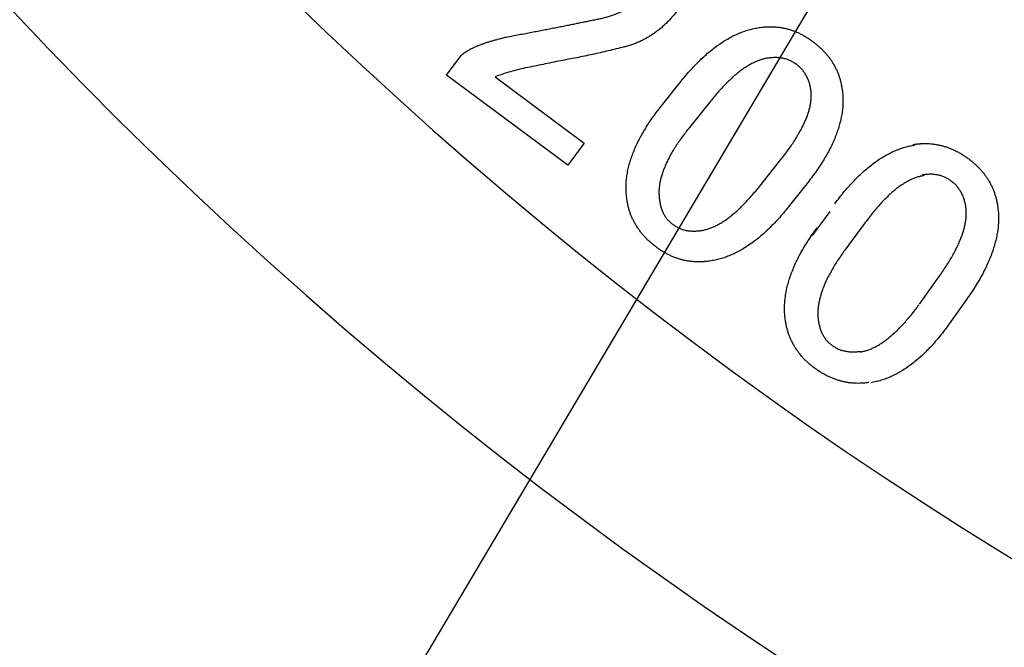
# Model space of a CAD drawing. Units: inches. Extents: x 406 to 1507, y -643 to 725.
# Drawn here: x 599 to 629, y -542 to -523 of the extents above; entities that cross this region are included whole.
import ezdxf

# ---------------------------------------------------------------- set-up
doc = ezdxf.new("R2010")
doc.units = ezdxf.units.IN
doc.layers.add('1', color=7, linetype='Continuous')
doc.dimstyles.get("Standard").update_dxf_attribs({"dimtxt": 0.18, "dimasz": 0.18, "dimexe": 0.18, "dimexo": 0.0625, "dimgap": 0.09, "dimtad": 0, "dimtih": 1, "dimtoh": 1, "dimdec": 4, "dimzin": 0, "dimdsep": 46, "dimtxsty": 'Standard', "dimcen": 0.09, "dimadec": 0, "dimazin": 0, "dimtfac": 1, "dimtdec": 4, "dimtofl": 0, "dimtmove": 0, "dimatfit": 3, "dimfxl": 1, "dimtolj": 1, "dimtzin": 0, "dimarcsym": 0})

msp = doc.modelspace()

# ---------------------------------------------------------------- linework, layer by layer
at = {"color": 2, "linetype": 'Continuous'}
for p, q in [((611.821, -524.595), (612.269, -523.991)), ((611.821, -524.595), (612.269, -523.991)), ((615.563, -527.375), (611.821, -524.595)), ((615.563, -527.375), (611.821, -524.595)), ((613.315, -524.653), (616.067, -526.697)), ((613.315, -524.653), (616.067, -526.697)), ((618.442, -525.546), (619.008, -524.833)), ((618.442, -525.546), (619.008, -524.833)), ((619.92, -525.442), (619.268, -526.259)), ((619.92, -525.442), (619.268, -526.259)), ((616.067, -526.697), (615.563, -527.375)), ((616.067, -526.697), (615.563, -527.375)), ((621.472, -528.015), (622.123, -527.199)), ((621.472, -528.015), (622.123, -527.199)), ((622.919, -527.949), (622.353, -528.662)), ((622.919, -527.949), (622.353, -528.662)), ((623.097, -529.533), (623.641, -528.797)), ((623.097, -529.533), (623.641, -528.797)), ((624.72, -529.139), (624.097, -529.984)), ((624.72, -529.139), (624.097, -529.984)), ((626.393, -531.653), (627.002, -530.798)), ((626.393, -531.653), (627.002, -530.798)), ((627.844, -531.508), (627.314, -532.253)), ((627.844, -531.508), (627.314, -532.253))]:
    msp.add_line(p, q, dxfattribs=at)
at = {"color": 7, "linetype": 'Continuous'}
for radius, start, end in [(131.52, 143.9318, 36.0682), (125.12, 145.40918, 34.59082)]:
    msp.add_arc((694.359, -432.623), radius, start, end, dxfattribs=at)
at = {"color": 2, "linetype": 'Continuous'}
for points, knots in [([(616.387, -522.893), (616.432, -522.884), (616.523, -522.867), (616.655, -522.838), (616.784, -522.802), (616.906, -522.762), (617.026, -522.719), (617.141, -522.672), (617.252, -522.62), (617.358, -522.563), (617.46, -522.504), (617.557, -522.44), (617.65, -522.371), (617.739, -522.298), (617.823, -522.221), (617.902, -522.139), (617.975, -522.053), (618.023, -521.993), (618.046, -521.964)], [0, 0, 0, 0, 0.138275, 0.276435, 0.4071, 0.537866, 0.663553, 0.789156, 0.910037, 1.030986, 1.147897, 1.26475, 1.380072, 1.49545, 1.608764, 1.721991, 1.835856, 1.949828, 1.949828, 1.949828, 1.949828]), ([(616.387, -522.893), (616.432, -522.884), (616.523, -522.867), (616.655, -522.838), (616.784, -522.802), (616.906, -522.762), (617.026, -522.719), (617.141, -522.672), (617.252, -522.62), (617.358, -522.563), (617.46, -522.504), (617.557, -522.44), (617.65, -522.371), (617.739, -522.298), (617.823, -522.221), (617.902, -522.139), (617.975, -522.053), (618.023, -521.993), (618.046, -521.964)], [0, 0, 0, 0, 0.138275, 0.276435, 0.4071, 0.537866, 0.663553, 0.789156, 0.910037, 1.030986, 1.147897, 1.26475, 1.380072, 1.49545, 1.608764, 1.721991, 1.835856, 1.949828, 1.949828, 1.949828, 1.949828]), ([(618.926, -522.618), (618.899, -522.653), (618.843, -522.725), (618.758, -522.828), (618.669, -522.927), (618.577, -523.019), (618.481, -523.107), (618.383, -523.191), (618.281, -523.269), (618.177, -523.342), (618.07, -523.411), (617.959, -523.474), (617.845, -523.532), (617.728, -523.586), (617.609, -523.635), (617.486, -523.678), (617.36, -523.715), (617.275, -523.738), (617.232, -523.749)], [0, 0, 0, 0, 0.135472, 0.270884, 0.40207, 0.533293, 0.6626, 0.791892, 0.919563, 1.047242, 1.174332, 1.301406, 1.429743, 1.558118, 1.687169, 1.816146, 1.948417, 2.080781, 2.080781, 2.080781, 2.080781]), ([(618.926, -522.618), (618.899, -522.653), (618.843, -522.725), (618.758, -522.828), (618.669, -522.927), (618.577, -523.019), (618.481, -523.107), (618.383, -523.191), (618.281, -523.269), (618.177, -523.342), (618.07, -523.411), (617.959, -523.474), (617.845, -523.532), (617.728, -523.586), (617.609, -523.635), (617.486, -523.678), (617.36, -523.715), (617.275, -523.738), (617.232, -523.749)], [0, 0, 0, 0, 0.135472, 0.270884, 0.40207, 0.533293, 0.6626, 0.791892, 0.919563, 1.047242, 1.174332, 1.301406, 1.429743, 1.558118, 1.687169, 1.816146, 1.948417, 2.080781, 2.080781, 2.080781, 2.080781]), ([(613.656, -523.427), (613.724, -523.415), (613.858, -523.39), (614.057, -523.352), (614.253, -523.315), (614.444, -523.279), (614.631, -523.242), (614.812, -523.207), (614.99, -523.172), (615.162, -523.139), (615.331, -523.106), (615.495, -523.074), (615.655, -523.042), (615.809, -523.011), (615.96, -522.981), (616.105, -522.951), (616.248, -522.922), (616.341, -522.903), (616.387, -522.893)], [0, 0, 0, 0, 0.205385, 0.410771, 0.607649, 0.804526, 0.99201, 1.179495, 1.357667, 1.535839, 1.705506, 1.875173, 2.03549, 2.195807, 2.346774, 2.497742, 2.640209, 2.782676, 2.782676, 2.782676, 2.782676]), ([(613.656, -523.427), (613.724, -523.415), (613.858, -523.39), (614.057, -523.352), (614.253, -523.315), (614.444, -523.279), (614.631, -523.242), (614.812, -523.207), (614.99, -523.172), (615.162, -523.139), (615.331, -523.106), (615.495, -523.074), (615.655, -523.042), (615.809, -523.011), (615.96, -522.981), (616.105, -522.951), (616.248, -522.922), (616.341, -522.903), (616.387, -522.893)], [0, 0, 0, 0, 0.205385, 0.410771, 0.607649, 0.804526, 0.99201, 1.179495, 1.357667, 1.535839, 1.705506, 1.875173, 2.03549, 2.195807, 2.346774, 2.497742, 2.640209, 2.782676, 2.782676, 2.782676, 2.782676]), ([(619.008, -524.833), (619.059, -524.771), (619.162, -524.646), (619.316, -524.467), (619.473, -524.297), (619.629, -524.141), (619.787, -523.995), (619.943, -523.862), (620.101, -523.737), (620.258, -523.625), (620.417, -523.522), (620.575, -523.432), (620.734, -523.353), (620.893, -523.284), (621.052, -523.226), (621.212, -523.18), (621.372, -523.149), (621.479, -523.132), (621.533, -523.124)], [0, 0, 0, 0, 0.242169, 0.484274, 0.709902, 0.935561, 1.145294, 1.35502, 1.551837, 1.748651, 1.933809, 2.118936, 2.293576, 2.468305, 2.635857, 2.803181, 2.965006, 3.127098, 3.127098, 3.127098, 3.127098]), ([(619.008, -524.833), (619.059, -524.771), (619.162, -524.646), (619.316, -524.467), (619.473, -524.297), (619.629, -524.141), (619.787, -523.995), (619.943, -523.862), (620.101, -523.737), (620.258, -523.625), (620.417, -523.522), (620.575, -523.432), (620.734, -523.353), (620.893, -523.284), (621.052, -523.226), (621.212, -523.18), (621.372, -523.149), (621.479, -523.132), (621.533, -523.124)], [0, 0, 0, 0, 0.242169, 0.484274, 0.709902, 0.935561, 1.145294, 1.35502, 1.551837, 1.748651, 1.933809, 2.118936, 2.293576, 2.468305, 2.635857, 2.803181, 2.965006, 3.127098, 3.127098, 3.127098, 3.127098]), ([(621.533, -523.124), (621.569, -523.12), (621.643, -523.114), (621.753, -523.107), (621.862, -523.108), (621.97, -523.115), (622.077, -523.126), (622.183, -523.143), (622.287, -523.167), (622.39, -523.196), (622.492, -523.228), (622.594, -523.267), (622.694, -523.311), (622.792, -523.361), (622.889, -523.416), (622.986, -523.477), (623.08, -523.545), (623.143, -523.592), (623.174, -523.616)], [0, 0, 0, 0, 0.110645, 0.221163, 0.32985, 0.438649, 0.545718, 0.652698, 0.759411, 0.866203, 0.973951, 1.081627, 1.191401, 1.301247, 1.413846, 1.526363, 1.643783, 1.761297, 1.761297, 1.761297, 1.761297]), ([(621.533, -523.124), (621.569, -523.12), (621.643, -523.114), (621.753, -523.107), (621.862, -523.108), (621.97, -523.115), (622.077, -523.126), (622.183, -523.143), (622.287, -523.167), (622.39, -523.196), (622.492, -523.228), (622.594, -523.267), (622.694, -523.311), (622.792, -523.361), (622.889, -523.416), (622.986, -523.477), (623.08, -523.545), (623.143, -523.592), (623.174, -523.616)], [0, 0, 0, 0, 0.110645, 0.221163, 0.32985, 0.438649, 0.545718, 0.652698, 0.759411, 0.866203, 0.973951, 1.081627, 1.191401, 1.301247, 1.413846, 1.526363, 1.643783, 1.761297, 1.761297, 1.761297, 1.761297]), ([(612.269, -523.991), (612.285, -523.977), (612.317, -523.95), (612.368, -523.911), (612.424, -523.873), (612.487, -523.837), (612.554, -523.8), (612.628, -523.762), (612.706, -523.727), (612.791, -523.691), (612.88, -523.657), (612.976, -523.622), (613.075, -523.588), (613.181, -523.555), (613.292, -523.523), (613.41, -523.491), (613.531, -523.459), (613.615, -523.438), (613.656, -523.427)], [0, 0, 0, 0, 0.062626, 0.12515, 0.194796, 0.264556, 0.344147, 0.42367, 0.512275, 0.600922, 0.699955, 0.798975, 0.906946, 1.014913, 1.133637, 1.252368, 1.381198, 1.510025, 1.510025, 1.510025, 1.510025]), ([(612.269, -523.991), (612.285, -523.977), (612.317, -523.95), (612.368, -523.911), (612.424, -523.873), (612.487, -523.837), (612.554, -523.8), (612.628, -523.762), (612.706, -523.727), (612.791, -523.691), (612.88, -523.657), (612.976, -523.622), (613.075, -523.588), (613.181, -523.555), (613.292, -523.523), (613.41, -523.491), (613.531, -523.459), (613.615, -523.438), (613.656, -523.427)], [0, 0, 0, 0, 0.062626, 0.12515, 0.194796, 0.264556, 0.344147, 0.42367, 0.512275, 0.600922, 0.699955, 0.798975, 0.906946, 1.014913, 1.133637, 1.252368, 1.381198, 1.510025, 1.510025, 1.510025, 1.510025]), ([(623.174, -523.616), (623.204, -523.641), (623.263, -523.692), (623.35, -523.769), (623.432, -523.849), (623.508, -523.931), (623.579, -524.017), (623.645, -524.104), (623.706, -524.194), (623.761, -524.285), (623.811, -524.38), (623.856, -524.477), (623.897, -524.576), (623.932, -524.678), (623.962, -524.782), (623.987, -524.888), (624.006, -524.997), (624.017, -525.07), (624.022, -525.106)], [0, 0, 0, 0, 0.117333, 0.234616, 0.347737, 0.460885, 0.570976, 0.681068, 0.788504, 0.895921, 1.002623, 1.109343, 1.216748, 1.324155, 1.432408, 1.54062, 1.651619, 1.762689, 1.762689, 1.762689, 1.762689]), ([(623.174, -523.616), (623.204, -523.641), (623.263, -523.692), (623.35, -523.769), (623.432, -523.849), (623.508, -523.931), (623.579, -524.017), (623.645, -524.104), (623.706, -524.194), (623.761, -524.285), (623.811, -524.38), (623.856, -524.477), (623.897, -524.576), (623.932, -524.678), (623.962, -524.782), (623.987, -524.888), (624.006, -524.997), (624.017, -525.07), (624.022, -525.106)], [0, 0, 0, 0, 0.117333, 0.234616, 0.347737, 0.460885, 0.570976, 0.681068, 0.788504, 0.895921, 1.002623, 1.109343, 1.216748, 1.324155, 1.432408, 1.54062, 1.651619, 1.762689, 1.762689, 1.762689, 1.762689]), ([(617.232, -523.749), (617.07, -523.788), (616.744, -523.867), (616.254, -523.978), (615.761, -524.076), (615.432, -524.138), (615.267, -524.169)], [0, 0, 0, 0, 0.502653, 1.005199, 1.507384, 2.009676, 2.009676, 2.009676, 2.009676]), ([(617.232, -523.749), (617.07, -523.788), (616.744, -523.867), (616.254, -523.978), (615.761, -524.076), (615.432, -524.138), (615.267, -524.169)], [0, 0, 0, 0, 0.502653, 1.005199, 1.507384, 2.009676, 2.009676, 2.009676, 2.009676]), ([(615.267, -524.169), (615.178, -524.188), (614.999, -524.226), (614.73, -524.283), (614.461, -524.338), (614.281, -524.374), (614.191, -524.393)], [0, 0, 0, 0, 0.274715, 0.549427, 0.824198, 1.09897, 1.09897, 1.09897, 1.09897]), ([(615.267, -524.169), (615.178, -524.188), (614.999, -524.226), (614.73, -524.283), (614.461, -524.338), (614.281, -524.374), (614.191, -524.393)], [0, 0, 0, 0, 0.274715, 0.549427, 0.824198, 1.09897, 1.09897, 1.09897, 1.09897]), ([(621.771, -524.068), (621.735, -524.074), (621.664, -524.085), (621.556, -524.108), (621.449, -524.144), (621.34, -524.19), (621.23, -524.243), (621.117, -524.306), (621.004, -524.378), (620.888, -524.46), (620.772, -524.55), (620.654, -524.651), (620.536, -524.759), (620.414, -524.879), (620.292, -525.006), (620.167, -525.144), (620.043, -525.29), (619.961, -525.392), (619.92, -525.442)], [0, 0, 0, 0, 0.107915, 0.2155, 0.330443, 0.445711, 0.570997, 0.696116, 0.834504, 0.972987, 1.123046, 1.273062, 1.438796, 1.604569, 1.785679, 1.966746, 2.163088, 2.359483, 2.359483, 2.359483, 2.359483]), ([(621.771, -524.068), (621.735, -524.074), (621.664, -524.085), (621.556, -524.108), (621.449, -524.144), (621.34, -524.19), (621.23, -524.243), (621.117, -524.306), (621.004, -524.378), (620.888, -524.46), (620.772, -524.55), (620.654, -524.651), (620.536, -524.759), (620.414, -524.879), (620.292, -525.006), (620.167, -525.144), (620.043, -525.29), (619.961, -525.392), (619.92, -525.442)], [0, 0, 0, 0, 0.107915, 0.2155, 0.330443, 0.445711, 0.570997, 0.696116, 0.834504, 0.972987, 1.123046, 1.273062, 1.438796, 1.604569, 1.785679, 1.966746, 2.163088, 2.359483, 2.359483, 2.359483, 2.359483]), ([(622.636, -524.292), (622.606, -524.27), (622.545, -524.227), (622.45, -524.169), (622.348, -524.125), (622.241, -524.092), (622.13, -524.07), (622.014, -524.058), (621.893, -524.06), (621.812, -524.065), (621.771, -524.068)], [0, 0, 0, 0, 0.1113749, 0.2222473, 0.3330134, 0.4442089, 0.558164, 0.6718016, 0.7946571, 0.9178739, 0.9178739, 0.9178739, 0.9178739]), ([(622.636, -524.292), (622.606, -524.27), (622.545, -524.227), (622.45, -524.169), (622.348, -524.125), (622.241, -524.092), (622.13, -524.07), (622.014, -524.058), (621.893, -524.06), (621.812, -524.065), (621.771, -524.068)], [0, 0, 0, 0, 0.1113749, 0.2222473, 0.3330134, 0.4442089, 0.558164, 0.6718016, 0.7946571, 0.9178739, 0.9178739, 0.9178739, 0.9178739]), ([(614.191, -524.393), (614.115, -524.41), (613.962, -524.446), (613.738, -524.506), (613.523, -524.577), (613.384, -524.628), (613.315, -524.653)], [0, 0, 0, 0, 0.2357899, 0.4712824, 0.6932991, 0.9155802, 0.9155802, 0.9155802, 0.9155802]), ([(614.191, -524.393), (614.115, -524.41), (613.962, -524.446), (613.738, -524.506), (613.523, -524.577), (613.384, -524.628), (613.315, -524.653)], [0, 0, 0, 0, 0.2357899, 0.4712824, 0.6932991, 0.9155802, 0.9155802, 0.9155802, 0.9155802]), ([(623.052, -525.088), (623.045, -525.047), (623.033, -524.966), (623.007, -524.849), (622.968, -524.737), (622.919, -524.634), (622.863, -524.537), (622.798, -524.447), (622.719, -524.366), (622.664, -524.317), (622.636, -524.292)], [0, 0, 0, 0, 0.1232968, 0.2460982, 0.360924, 0.4762093, 0.5873935, 0.6980395, 0.809852, 0.9222528, 0.9222528, 0.9222528, 0.9222528]), ([(623.052, -525.088), (623.045, -525.047), (623.033, -524.966), (623.007, -524.849), (622.968, -524.737), (622.919, -524.634), (622.863, -524.537), (622.798, -524.447), (622.719, -524.366), (622.664, -524.317), (622.636, -524.292)], [0, 0, 0, 0, 0.1232968, 0.2460982, 0.360924, 0.4762093, 0.5873935, 0.6980395, 0.809852, 0.9222528, 0.9222528, 0.9222528, 0.9222528]), ([(622.123, -527.199), (622.163, -527.147), (622.244, -527.043), (622.359, -526.89), (622.465, -526.738), (622.561, -526.591), (622.65, -526.445), (622.73, -526.306), (622.802, -526.168), (622.865, -526.036), (622.92, -525.904), (622.965, -525.778), (623.001, -525.654), (623.028, -525.534), (623.049, -525.418), (623.06, -525.306), (623.058, -525.195), (623.054, -525.124), (623.052, -525.088)], [0, 0, 0, 0, 0.196619, 0.393193, 0.5737, 0.754232, 0.919842, 1.085448, 1.236211, 1.386976, 1.524863, 1.662693, 1.788307, 1.914061, 2.029083, 2.143807, 2.251328, 2.359157, 2.359157, 2.359157, 2.359157]), ([(622.123, -527.199), (622.163, -527.147), (622.244, -527.043), (622.359, -526.89), (622.465, -526.738), (622.561, -526.591), (622.65, -526.445), (622.73, -526.306), (622.802, -526.168), (622.865, -526.036), (622.92, -525.904), (622.965, -525.778), (623.001, -525.654), (623.028, -525.534), (623.049, -525.418), (623.06, -525.306), (623.058, -525.195), (623.054, -525.124), (623.052, -525.088)], [0, 0, 0, 0, 0.196619, 0.393193, 0.5737, 0.754232, 0.919842, 1.085448, 1.236211, 1.386976, 1.524863, 1.662693, 1.788307, 1.914061, 2.029083, 2.143807, 2.251328, 2.359157, 2.359157, 2.359157, 2.359157]), ([(624.022, -525.106), (624.026, -525.16), (624.034, -525.268), (624.039, -525.432), (624.03, -525.598), (624.009, -525.767), (623.977, -525.936), (623.935, -526.109), (623.882, -526.282), (623.819, -526.46), (623.745, -526.639), (623.658, -526.821), (623.562, -527.003), (623.454, -527.19), (623.337, -527.377), (623.207, -527.568), (623.067, -527.758), (622.969, -527.886), (622.919, -527.949)], [0, 0, 0, 0, 0.162149, 0.324069, 0.49161, 0.659328, 0.833798, 1.008232, 1.192871, 1.37751, 1.575033, 1.77256, 1.982784, 2.193044, 2.418754, 2.644399, 2.885886, 3.127464, 3.127464, 3.127464, 3.127464]), ([(624.022, -525.106), (624.026, -525.16), (624.034, -525.268), (624.039, -525.432), (624.03, -525.598), (624.009, -525.767), (623.977, -525.936), (623.935, -526.109), (623.882, -526.282), (623.819, -526.46), (623.745, -526.639), (623.658, -526.821), (623.562, -527.003), (623.454, -527.19), (623.337, -527.377), (623.207, -527.568), (623.067, -527.758), (622.969, -527.886), (622.919, -527.949)], [0, 0, 0, 0, 0.162149, 0.324069, 0.49161, 0.659328, 0.833798, 1.008232, 1.192871, 1.37751, 1.575033, 1.77256, 1.982784, 2.193044, 2.418754, 2.644399, 2.885886, 3.127464, 3.127464, 3.127464, 3.127464]), ([(617.368, -528.352), (617.364, -528.298), (617.356, -528.19), (617.351, -528.027), (617.359, -527.862), (617.379, -527.695), (617.409, -527.526), (617.45, -527.354), (617.501, -527.183), (617.564, -527.008), (617.636, -526.832), (617.72, -526.652), (617.814, -526.473), (617.92, -526.29), (618.034, -526.107), (618.161, -525.919), (618.298, -525.733), (618.394, -525.608), (618.442, -525.546)], [0, 0, 0, 0, 0.162161, 0.324069, 0.489731, 0.65561, 0.82951, 1.003312, 1.184889, 1.366528, 1.560557, 1.754547, 1.961197, 2.167902, 2.388826, 2.60968, 2.845769, 3.081944, 3.081944, 3.081944, 3.081944]), ([(617.368, -528.352), (617.364, -528.298), (617.356, -528.19), (617.351, -528.027), (617.359, -527.862), (617.379, -527.695), (617.409, -527.526), (617.45, -527.354), (617.501, -527.183), (617.564, -527.008), (617.636, -526.832), (617.72, -526.652), (617.814, -526.473), (617.92, -526.29), (618.034, -526.107), (618.161, -525.919), (618.298, -525.733), (618.394, -525.608), (618.442, -525.546)], [0, 0, 0, 0, 0.162161, 0.324069, 0.489731, 0.65561, 0.82951, 1.003312, 1.184889, 1.366528, 1.560557, 1.754547, 1.961197, 2.167902, 2.388826, 2.60968, 2.845769, 3.081944, 3.081944, 3.081944, 3.081944]), ([(619.268, -526.259), (619.229, -526.31), (619.15, -526.41), (619.038, -526.56), (618.935, -526.71), (618.842, -526.855), (618.755, -527), (618.678, -527.14), (618.609, -527.279), (618.549, -527.414), (618.496, -527.547), (618.453, -527.676), (618.418, -527.803), (618.392, -527.927), (618.374, -528.049), (618.365, -528.168), (618.368, -528.284), (618.373, -528.361), (618.375, -528.399)], [0, 0, 0, 0, 0.191844, 0.383612, 0.560561, 0.737568, 0.901601, 1.065594, 1.216992, 1.368414, 1.507674, 1.646893, 1.775333, 1.903852, 2.025126, 2.146197, 2.260482, 2.374992, 2.374992, 2.374992, 2.374992]), ([(619.268, -526.259), (619.229, -526.31), (619.15, -526.41), (619.038, -526.56), (618.935, -526.71), (618.842, -526.855), (618.755, -527), (618.678, -527.14), (618.609, -527.279), (618.549, -527.414), (618.496, -527.547), (618.453, -527.676), (618.418, -527.803), (618.392, -527.927), (618.374, -528.049), (618.365, -528.168), (618.368, -528.284), (618.373, -528.361), (618.375, -528.399)], [0, 0, 0, 0, 0.191844, 0.383612, 0.560561, 0.737568, 0.901601, 1.065594, 1.216992, 1.368414, 1.507674, 1.646893, 1.775333, 1.903852, 2.025126, 2.146197, 2.260482, 2.374992, 2.374992, 2.374992, 2.374992]), ([(626.19, -526.734), (626.227, -526.729), (626.3, -526.719), (626.41, -526.708), (626.52, -526.703), (626.629, -526.704), (626.737, -526.71), (626.844, -526.722), (626.95, -526.739), (627.055, -526.762), (627.16, -526.791), (627.264, -526.825), (627.367, -526.865), (627.469, -526.91), (627.569, -526.96), (627.67, -527.016), (627.768, -527.078), (627.833, -527.122), (627.865, -527.144)], [0, 0, 0, 0, 0.111192, 0.222296, 0.331842, 0.44146, 0.548814, 0.656121, 0.763376, 0.870661, 0.979874, 1.08906, 1.199387, 1.309757, 1.423054, 1.536274, 1.653846, 1.771515, 1.771515, 1.771515, 1.771515]), ([(626.19, -526.734), (626.227, -526.729), (626.3, -526.719), (626.41, -526.708), (626.52, -526.703), (626.629, -526.704), (626.737, -526.71), (626.844, -526.722), (626.95, -526.739), (627.055, -526.762), (627.16, -526.791), (627.264, -526.825), (627.367, -526.865), (627.469, -526.91), (627.569, -526.96), (627.67, -527.016), (627.768, -527.078), (627.833, -527.122), (627.865, -527.144)], [0, 0, 0, 0, 0.111192, 0.222296, 0.331842, 0.44146, 0.548814, 0.656121, 0.763376, 0.870661, 0.979874, 1.08906, 1.199387, 1.309757, 1.423054, 1.536274, 1.653846, 1.771515, 1.771515, 1.771515, 1.771515]), ([(623.785, -528.559), (623.834, -528.495), (623.932, -528.366), (624.08, -528.179), (624.232, -528.004), (624.384, -527.842), (624.537, -527.689), (624.688, -527.548), (624.843, -527.417), (624.997, -527.299), (625.153, -527.189), (625.308, -527.093), (625.466, -527.007), (625.623, -526.933), (625.782, -526.869), (625.94, -526.817), (626.101, -526.779), (626.208, -526.759), (626.261, -526.748)], [0, 0, 0, 0, 0.243415, 0.486721, 0.713499, 0.940366, 1.151668, 1.362897, 1.561305, 1.759781, 1.945649, 2.131413, 2.307758, 2.484249, 2.652521, 2.820532, 2.983636, 3.147026, 3.147026, 3.147026, 3.147026]), ([(627.865, -527.144), (627.896, -527.167), (627.959, -527.214), (628.051, -527.286), (628.136, -527.363), (628.216, -527.442), (628.292, -527.524), (628.363, -527.608), (628.428, -527.695), (628.489, -527.784), (628.546, -527.876), (628.598, -527.971), (628.644, -528.069), (628.684, -528.169), (628.721, -528.272), (628.752, -528.377), (628.777, -528.484), (628.792, -528.557), (628.799, -528.594)], [0, 0, 0, 0, 0.117584, 0.235048, 0.348607, 0.46227, 0.57284, 0.683329, 0.791341, 0.899426, 1.007627, 1.115746, 1.223451, 1.331243, 1.440283, 1.549227, 1.660414, 1.771706, 1.771706, 1.771706, 1.771706]), ([(627.865, -527.144), (627.896, -527.167), (627.959, -527.214), (628.051, -527.286), (628.136, -527.363), (628.216, -527.442), (628.292, -527.524), (628.363, -527.608), (628.428, -527.695), (628.489, -527.784), (628.546, -527.876), (628.598, -527.971), (628.644, -528.069), (628.684, -528.169), (628.721, -528.272), (628.752, -528.377), (628.777, -528.484), (628.792, -528.557), (628.799, -528.594)], [0, 0, 0, 0, 0.117584, 0.235048, 0.348607, 0.46227, 0.57284, 0.683329, 0.791341, 0.899426, 1.007627, 1.115746, 1.223451, 1.331243, 1.440283, 1.549227, 1.660414, 1.771706, 1.771706, 1.771706, 1.771706]), ([(626.534, -527.691), (626.499, -527.698), (626.428, -527.712), (626.321, -527.74), (626.214, -527.778), (626.105, -527.828), (625.996, -527.886), (625.884, -527.954), (625.773, -528.03), (625.659, -528.116), (625.546, -528.211), (625.43, -528.317), (625.315, -528.431), (625.197, -528.556), (625.079, -528.688), (624.958, -528.831), (624.84, -528.982), (624.76, -529.087), (624.72, -529.139)], [0, 0, 0, 0, 0.108254, 0.216277, 0.332396, 0.448727, 0.575498, 0.702203, 0.840981, 0.979773, 1.131654, 1.283541, 1.450353, 1.617179, 1.799228, 1.981242, 2.178403, 2.375614, 2.375614, 2.375614, 2.375614]), ([(626.534, -527.691), (626.499, -527.698), (626.428, -527.712), (626.321, -527.74), (626.214, -527.778), (626.105, -527.828), (625.996, -527.886), (625.884, -527.954), (625.773, -528.03), (625.659, -528.116), (625.546, -528.211), (625.43, -528.317), (625.315, -528.431), (625.197, -528.556), (625.079, -528.688), (624.958, -528.831), (624.84, -528.982), (624.76, -529.087), (624.72, -529.139)], [0, 0, 0, 0, 0.108254, 0.216277, 0.332396, 0.448727, 0.575498, 0.702203, 0.840981, 0.979773, 1.131654, 1.283541, 1.450353, 1.617179, 1.799228, 1.981242, 2.178403, 2.375614, 2.375614, 2.375614, 2.375614]), ([(627.361, -527.851), (627.329, -527.831), (627.266, -527.791), (627.168, -527.739), (627.064, -527.699), (626.954, -527.671), (626.841, -527.654), (626.723, -527.649), (626.602, -527.657), (626.521, -527.666), (626.48, -527.671)], [0, 0, 0, 0, 0.1118382, 0.2232649, 0.334331, 0.4457265, 0.56152, 0.677076, 0.8002117, 0.9236425, 0.9236425, 0.9236425, 0.9236425]), ([(627.361, -527.851), (627.329, -527.831), (627.266, -527.791), (627.168, -527.739), (627.064, -527.699), (626.954, -527.671), (626.841, -527.654), (626.723, -527.649), (626.602, -527.657), (626.521, -527.666), (626.48, -527.671)], [0, 0, 0, 0, 0.1118382, 0.2232649, 0.334331, 0.4457265, 0.56152, 0.677076, 0.8002117, 0.9236425, 0.9236425, 0.9236425, 0.9236425]), ([(627.821, -528.627), (627.812, -528.586), (627.796, -528.505), (627.763, -528.388), (627.718, -528.278), (627.664, -528.178), (627.603, -528.083), (627.532, -527.996), (627.449, -527.921), (627.391, -527.874), (627.361, -527.851)], [0, 0, 0, 0, 0.124555, 0.2485706, 0.3640663, 0.4800595, 0.5911928, 0.7017547, 0.8140385, 0.9269467, 0.9269467, 0.9269467, 0.9269467]), ([(627.821, -528.627), (627.812, -528.586), (627.796, -528.505), (627.763, -528.388), (627.718, -528.278), (627.664, -528.178), (627.603, -528.083), (627.532, -527.996), (627.449, -527.921), (627.391, -527.874), (627.361, -527.851)], [0, 0, 0, 0, 0.124555, 0.2485706, 0.3640663, 0.4800595, 0.5911928, 0.7017547, 0.8140385, 0.9269467, 0.9269467, 0.9269467, 0.9269467]), ([(619.622, -529.391), (619.658, -529.385), (619.728, -529.373), (619.835, -529.349), (619.943, -529.315), (620.053, -529.27), (620.163, -529.216), (620.275, -529.152), (620.388, -529.08), (620.504, -528.999), (620.62, -528.909), (620.738, -528.807), (620.856, -528.698), (620.978, -528.579), (621.099, -528.452), (621.224, -528.314), (621.348, -528.168), (621.43, -528.066), (621.472, -528.015)], [0, 0, 0, 0, 0.107022, 0.213858, 0.329552, 0.445405, 0.570897, 0.696366, 0.833675, 0.970972, 1.122167, 1.273378, 1.438424, 1.603486, 1.784594, 1.965662, 2.162002, 2.358399, 2.358399, 2.358399, 2.358399]), ([(619.622, -529.391), (619.658, -529.385), (619.728, -529.373), (619.835, -529.349), (619.943, -529.315), (620.053, -529.27), (620.163, -529.216), (620.275, -529.152), (620.388, -529.08), (620.504, -528.999), (620.62, -528.909), (620.738, -528.807), (620.856, -528.698), (620.978, -528.579), (621.099, -528.452), (621.224, -528.314), (621.348, -528.168), (621.43, -528.066), (621.472, -528.015)], [0, 0, 0, 0, 0.107022, 0.213858, 0.329552, 0.445405, 0.570897, 0.696366, 0.833675, 0.970972, 1.122167, 1.273378, 1.438424, 1.603486, 1.784594, 1.965662, 2.162002, 2.358399, 2.358399, 2.358399, 2.358399]), ([(618.216, -529.84), (618.186, -529.815), (618.126, -529.765), (618.039, -529.688), (617.958, -529.607), (617.883, -529.525), (617.812, -529.44), (617.746, -529.354), (617.686, -529.263), (617.63, -529.171), (617.579, -529.076), (617.533, -528.98), (617.493, -528.881), (617.457, -528.78), (617.427, -528.676), (617.402, -528.57), (617.383, -528.461), (617.373, -528.388), (617.368, -528.352)], [0, 0, 0, 0, 0.117362, 0.234622, 0.347221, 0.45991, 0.569303, 0.678619, 0.786791, 0.895024, 1.002013, 1.108956, 1.215519, 1.322119, 1.430379, 1.538583, 1.649579, 1.760653, 1.760653, 1.760653, 1.760653]), ([(618.216, -529.84), (618.186, -529.815), (618.126, -529.765), (618.039, -529.688), (617.958, -529.607), (617.883, -529.525), (617.812, -529.44), (617.746, -529.354), (617.686, -529.263), (617.63, -529.171), (617.579, -529.076), (617.533, -528.98), (617.493, -528.881), (617.457, -528.78), (617.427, -528.676), (617.402, -528.57), (617.383, -528.461), (617.373, -528.388), (617.368, -528.352)], [0, 0, 0, 0, 0.117362, 0.234622, 0.347221, 0.45991, 0.569303, 0.678619, 0.786791, 0.895024, 1.002013, 1.108956, 1.215519, 1.322119, 1.430379, 1.538583, 1.649579, 1.760653, 1.760653, 1.760653, 1.760653]), ([(618.375, -528.399), (618.381, -528.439), (618.394, -528.519), (618.418, -528.635), (618.454, -528.745), (618.497, -528.844), (618.548, -528.938), (618.607, -529.022), (618.678, -529.096), (618.728, -529.142), (618.753, -529.165)], [0, 0, 0, 0, 0.122357, 0.2443177, 0.3551147, 0.466298, 0.5700098, 0.6731775, 0.7748243, 0.8770651, 0.8770651, 0.8770651, 0.8770651]), ([(618.375, -528.399), (618.381, -528.439), (618.394, -528.519), (618.418, -528.635), (618.454, -528.745), (618.497, -528.844), (618.548, -528.938), (618.607, -529.022), (618.678, -529.096), (618.728, -529.142), (618.753, -529.165)], [0, 0, 0, 0, 0.122357, 0.2443177, 0.3551147, 0.466298, 0.5700098, 0.6731775, 0.7748243, 0.8770651, 0.8770651, 0.8770651, 0.8770651]), ([(622.353, -528.662), (622.303, -528.723), (622.203, -528.844), (622.052, -529.019), (621.897, -529.184), (621.744, -529.337), (621.589, -529.481), (621.435, -529.612), (621.279, -529.734), (621.124, -529.843), (620.967, -529.943), (620.81, -530.032), (620.652, -530.109), (620.495, -530.176), (620.336, -530.233), (620.178, -530.278), (620.017, -530.309), (619.91, -530.326), (619.857, -530.334)], [0, 0, 0, 0, 0.236204, 0.472322, 0.693182, 0.914105, 1.120805, 1.327456, 1.520822, 1.71422, 1.897182, 2.080086, 2.252626, 2.425266, 2.591837, 2.758191, 2.920021, 3.082104, 3.082104, 3.082104, 3.082104]), ([(622.353, -528.662), (622.303, -528.723), (622.203, -528.844), (622.052, -529.019), (621.897, -529.184), (621.744, -529.337), (621.589, -529.481), (621.435, -529.612), (621.279, -529.734), (621.124, -529.843), (620.967, -529.943), (620.81, -530.032), (620.652, -530.109), (620.495, -530.176), (620.336, -530.233), (620.178, -530.278), (620.017, -530.309), (619.91, -530.326), (619.857, -530.334)], [0, 0, 0, 0, 0.236204, 0.472322, 0.693182, 0.914105, 1.120805, 1.327456, 1.520822, 1.71422, 1.897182, 2.080086, 2.252626, 2.425266, 2.591837, 2.758191, 2.920021, 3.082104, 3.082104, 3.082104, 3.082104]), ([(627.002, -530.798), (627.04, -530.744), (627.115, -530.635), (627.223, -530.476), (627.321, -530.317), (627.41, -530.164), (627.492, -530.013), (627.565, -529.869), (627.629, -529.726), (627.684, -529.589), (627.731, -529.454), (627.77, -529.326), (627.8, -529.198), (627.822, -529.077), (627.836, -528.958), (627.84, -528.845), (627.833, -528.734), (627.825, -528.663), (627.821, -528.627)], [0, 0, 0, 0, 0.197883, 0.395707, 0.57735, 0.759041, 0.925706, 1.092326, 1.244245, 1.396204, 1.534238, 1.67221, 1.799078, 1.92605, 2.041995, 2.157705, 2.265574, 2.373691, 2.373691, 2.373691, 2.373691]), ([(627.002, -530.798), (627.04, -530.744), (627.115, -530.635), (627.223, -530.476), (627.321, -530.317), (627.41, -530.164), (627.492, -530.013), (627.565, -529.869), (627.629, -529.726), (627.684, -529.589), (627.731, -529.454), (627.77, -529.326), (627.8, -529.198), (627.822, -529.077), (627.836, -528.958), (627.84, -528.845), (627.833, -528.734), (627.825, -528.663), (627.821, -528.627)], [0, 0, 0, 0, 0.197883, 0.395707, 0.57735, 0.759041, 0.925706, 1.092326, 1.244245, 1.396204, 1.534238, 1.67221, 1.799078, 1.92605, 2.041995, 2.157705, 2.265574, 2.373691, 2.373691, 2.373691, 2.373691]), ([(628.799, -528.594), (628.805, -528.648), (628.819, -528.755), (628.832, -528.92), (628.833, -529.087), (628.821, -529.257), (628.799, -529.429), (628.766, -529.605), (628.721, -529.782), (628.666, -529.964), (628.601, -530.148), (628.525, -530.336), (628.439, -530.524), (628.341, -530.717), (628.234, -530.911), (628.113, -531.11), (627.982, -531.308), (627.89, -531.442), (627.844, -531.508)], [0, 0, 0, 0, 0.163175, 0.326128, 0.494344, 0.662746, 0.838407, 1.013986, 1.20023, 1.386539, 1.584755, 1.782925, 1.994286, 2.205696, 2.432894, 2.66003, 2.902866, 3.145787, 3.145787, 3.145787, 3.145787]), ([(628.799, -528.594), (628.805, -528.648), (628.819, -528.755), (628.832, -528.92), (628.833, -529.087), (628.821, -529.257), (628.799, -529.429), (628.766, -529.605), (628.721, -529.782), (628.666, -529.964), (628.601, -530.148), (628.525, -530.336), (628.439, -530.524), (628.341, -530.717), (628.234, -530.911), (628.113, -531.11), (627.982, -531.308), (627.89, -531.442), (627.844, -531.508)], [0, 0, 0, 0, 0.163175, 0.326128, 0.494344, 0.662746, 0.838407, 1.013986, 1.20023, 1.386539, 1.584755, 1.782925, 1.994286, 2.205696, 2.432894, 2.66003, 2.902866, 3.145787, 3.145787, 3.145787, 3.145787]), ([(618.753, -529.165), (618.784, -529.186), (618.845, -529.229), (618.941, -529.286), (619.042, -529.332), (619.149, -529.366), (619.261, -529.389), (619.379, -529.401), (619.5, -529.4), (619.582, -529.394), (619.622, -529.391)], [0, 0, 0, 0, 0.1119328, 0.2234948, 0.3340019, 0.4448009, 0.5606008, 0.6761718, 0.7990542, 0.9222418, 0.9222418, 0.9222418, 0.9222418]), ([(618.753, -529.165), (618.784, -529.186), (618.845, -529.229), (618.941, -529.286), (619.042, -529.332), (619.149, -529.366), (619.261, -529.389), (619.379, -529.401), (619.5, -529.4), (619.582, -529.394), (619.622, -529.391)], [0, 0, 0, 0, 0.1119328, 0.2234948, 0.3340019, 0.4448009, 0.5606008, 0.6761718, 0.7990542, 0.9222418, 0.9222418, 0.9222418, 0.9222418]), ([(622.263, -532.156), (622.257, -532.102), (622.245, -531.994), (622.234, -531.83), (622.237, -531.664), (622.251, -531.495), (622.275, -531.325), (622.31, -531.151), (622.355, -530.977), (622.411, -530.798), (622.478, -530.618), (622.556, -530.435), (622.643, -530.251), (622.742, -530.062), (622.85, -529.873), (622.971, -529.681), (623.103, -529.488), (623.195, -529.359), (623.241, -529.295)], [0, 0, 0, 0, 0.163159, 0.326037, 0.493391, 0.660988, 0.834517, 1.007941, 1.191611, 1.375326, 1.570477, 1.765623, 1.973459, 2.181314, 2.403738, 2.626114, 2.864162, 3.102291, 3.102291, 3.102291, 3.102291]), ([(619.857, -530.334), (619.82, -530.337), (619.747, -530.343), (619.637, -530.349), (619.527, -530.348), (619.419, -530.342), (619.312, -530.33), (619.207, -530.313), (619.103, -530.291), (618.999, -530.263), (618.897, -530.229), (618.796, -530.19), (618.696, -530.145), (618.597, -530.095), (618.5, -530.04), (618.403, -529.979), (618.309, -529.912), (618.247, -529.864), (618.216, -529.84)], [0, 0, 0, 0, 0.110697, 0.221306, 0.330016, 0.438789, 0.545822, 0.65283, 0.759256, 0.865687, 0.973807, 1.081926, 1.19172, 1.301536, 1.414123, 1.526654, 1.64408, 1.761588, 1.761588, 1.761588, 1.761588]), ([(619.857, -530.334), (619.82, -530.337), (619.747, -530.343), (619.637, -530.349), (619.527, -530.348), (619.419, -530.342), (619.312, -530.33), (619.207, -530.313), (619.103, -530.291), (618.999, -530.263), (618.897, -530.229), (618.796, -530.19), (618.696, -530.145), (618.597, -530.095), (618.5, -530.04), (618.403, -529.979), (618.309, -529.912), (618.247, -529.864), (618.216, -529.84)], [0, 0, 0, 0, 0.110697, 0.221306, 0.330016, 0.438789, 0.545822, 0.65283, 0.759256, 0.865687, 0.973807, 1.081926, 1.19172, 1.301536, 1.414123, 1.526654, 1.64408, 1.761588, 1.761588, 1.761588, 1.761588]), ([(624.097, -529.984), (624.059, -530.036), (623.984, -530.14), (623.877, -530.295), (623.779, -530.449), (623.691, -530.599), (623.609, -530.747), (623.536, -530.89), (623.471, -531.032), (623.416, -531.17), (623.369, -531.306), (623.331, -531.437), (623.301, -531.567), (623.28, -531.693), (623.265, -531.817), (623.259, -531.936), (623.266, -532.054), (623.274, -532.13), (623.278, -532.169)], [0, 0, 0, 0, 0.192512, 0.384967, 0.563146, 0.741362, 0.906508, 1.071645, 1.223428, 1.375202, 1.515145, 1.655056, 1.785306, 1.915674, 2.037423, 2.158893, 2.274287, 2.389982, 2.389982, 2.389982, 2.389982]), ([(624.566, -533.122), (624.602, -533.115), (624.672, -533.1), (624.78, -533.073), (624.887, -533.033), (624.995, -532.983), (625.105, -532.925), (625.216, -532.857), (625.327, -532.78), (625.44, -532.693), (625.553, -532.598), (625.668, -532.492), (625.784, -532.379), (625.902, -532.255), (626.02, -532.123), (626.141, -531.98), (626.259, -531.828), (626.339, -531.723), (626.378, -531.67)], [0, 0, 0, 0, 0.108292, 0.216286, 0.332568, 0.449147, 0.575964, 0.702624, 0.841013, 0.979493, 1.131389, 1.283246, 1.449536, 1.615854, 1.797907, 1.979924, 2.177675, 2.375479, 2.375479, 2.375479, 2.375479]), ([(623.17, -533.623), (623.139, -533.6), (623.077, -533.552), (622.987, -533.478), (622.903, -533.4), (622.824, -533.319), (622.75, -533.236), (622.68, -533.151), (622.616, -533.063), (622.557, -532.973), (622.503, -532.879), (622.454, -532.783), (622.409, -532.685), (622.369, -532.584), (622.334, -532.481), (622.305, -532.375), (622.282, -532.266), (622.27, -532.193), (622.263, -532.156)], [0, 0, 0, 0, 0.117582, 0.235048, 0.348612, 0.46227, 0.572826, 0.683327, 0.791368, 0.899434, 1.007293, 1.11514, 1.223089, 1.33106, 1.440096, 1.549063, 1.661051, 1.773141, 1.773141, 1.773141, 1.773141]), ([(623.278, -532.169), (623.287, -532.209), (623.303, -532.29), (623.334, -532.405), (623.375, -532.513), (623.424, -532.611), (623.48, -532.702), (623.545, -532.784), (623.62, -532.855), (623.673, -532.897), (623.7, -532.919)], [0, 0, 0, 0, 0.1235273, 0.246702, 0.3578733, 0.469374, 0.57479, 0.6797127, 0.7812967, 0.8834155, 0.8834155, 0.8834155, 0.8834155]), ([(623.278, -532.169), (623.287, -532.209), (623.303, -532.29), (623.334, -532.405), (623.375, -532.513), (623.424, -532.611), (623.48, -532.702), (623.545, -532.784), (623.62, -532.855), (623.673, -532.897), (623.7, -532.919)], [0, 0, 0, 0, 0.1235273, 0.246702, 0.3578733, 0.469374, 0.57479, 0.6797127, 0.7812967, 0.8834155, 0.8834155, 0.8834155, 0.8834155]), ([(627.314, -532.253), (627.267, -532.317), (627.172, -532.445), (627.03, -532.629), (626.884, -532.804), (626.738, -532.966), (626.59, -533.118), (626.443, -533.259), (626.293, -533.39), (626.143, -533.508), (625.989, -533.617), (625.837, -533.713), (625.682, -533.801), (625.529, -533.877), (625.372, -533.942), (625.215, -533.996), (625.056, -534.036), (624.949, -534.059), (624.896, -534.07)], [0, 0, 0, 0, 0.238013, 0.475956, 0.698524, 0.921139, 1.128868, 1.336575, 1.531543, 1.726503, 1.910469, 2.094433, 2.268143, 2.441896, 2.609124, 2.776178, 2.939308, 3.102665, 3.102665, 3.102665, 3.102665]), ([(623.7, -532.919), (623.731, -532.939), (623.794, -532.979), (623.893, -533.033), (623.998, -533.071), (624.108, -533.098), (624.221, -533.115), (624.339, -533.122), (624.46, -533.115), (624.542, -533.104), (624.583, -533.099)], [0, 0, 0, 0, 0.1124954, 0.2243577, 0.3356758, 0.4475708, 0.5628559, 0.6776785, 0.8015747, 0.9259599, 0.9259599, 0.9259599, 0.9259599]), ([(623.7, -532.919), (623.731, -532.939), (623.794, -532.979), (623.893, -533.033), (623.998, -533.071), (624.108, -533.098), (624.221, -533.115), (624.339, -533.122), (624.46, -533.115), (624.542, -533.104), (624.583, -533.099)], [0, 0, 0, 0, 0.1124954, 0.2243577, 0.3356758, 0.4475708, 0.5628559, 0.6776785, 0.8015747, 0.9259599, 0.9259599, 0.9259599, 0.9259599]), ([(624.839, -534.061), (624.802, -534.066), (624.728, -534.075), (624.618, -534.085), (624.508, -534.088), (624.399, -534.084), (624.291, -534.077), (624.184, -534.064), (624.078, -534.044), (623.973, -534.019), (623.869, -533.989), (623.765, -533.953), (623.663, -533.911), (623.562, -533.864), (623.463, -533.813), (623.363, -533.755), (623.266, -533.691), (623.202, -533.646), (623.17, -533.623)], [0, 0, 0, 0, 0.112028, 0.223927, 0.332616, 0.441415, 0.549605, 0.657722, 0.76497, 0.872264, 0.98148, 1.090662, 1.200989, 1.31136, 1.424656, 1.537877, 1.655448, 1.773117, 1.773117, 1.773117, 1.773117]), ([(624.839, -534.061), (624.802, -534.066), (624.728, -534.075), (624.618, -534.085), (624.508, -534.088), (624.399, -534.084), (624.291, -534.077), (624.184, -534.064), (624.078, -534.044), (623.973, -534.019), (623.869, -533.989), (623.765, -533.953), (623.663, -533.911), (623.562, -533.864), (623.463, -533.813), (623.363, -533.755), (623.266, -533.691), (623.202, -533.646), (623.17, -533.623)], [0, 0, 0, 0, 0.112028, 0.223927, 0.332616, 0.441415, 0.549605, 0.657722, 0.76497, 0.872264, 0.98148, 1.090662, 1.200989, 1.31136, 1.424656, 1.537877, 1.655448, 1.773117, 1.773117, 1.773117, 1.773117])]:
    msp.add_open_spline(points, degree=3, knots=knots, dxfattribs=at)

# ---------------------------------------------------------------- leaders
at = {"layer": '1', "color": 2, "linetype": 'Continuous', "has_arrowhead": 0}
for points in [[(653.41, -471.214), (590.763, -576.905), (524.95, -576.905)], [(633.071, -481.501), (528.996, -540.202), (447.244, -540.202)]]:
    msp.add_leader(points, dimstyle='Standard', dxfattribs=at)

doc.saveas('drawing.dxf')
